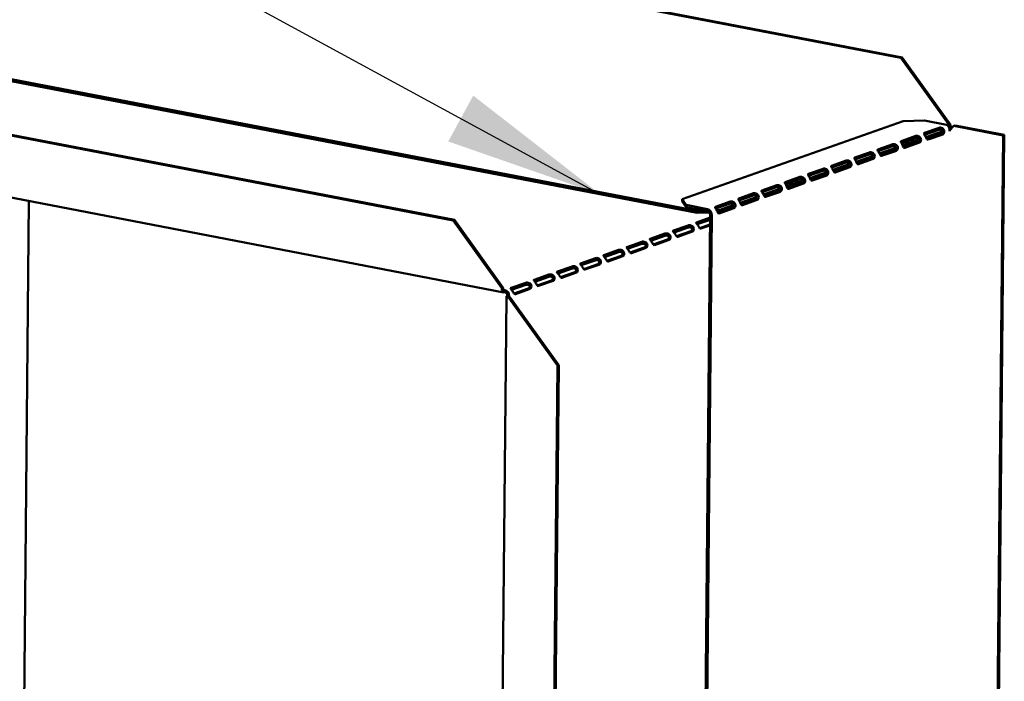
# Model space of a CAD drawing. Units: millimetres. Extents: x 65 to 5851, y 100 to 4100.
# Drawn here: x 4502 to 4812, y 2754 to 2962 of the extents above; entities that cross this region are included whole.
import ezdxf

# ---------------------------------------------------------------- set-up
doc = ezdxf.new("R2010")
doc.units = ezdxf.units.MM
doc.header["$LTSCALE"] = 20
doc.layers.add('Symbol (ISO)', color=7, linetype='Continuous', lineweight=25)
doc.layers.add('Visible (ISO)', color=7, linetype='Continuous', lineweight=50)
doc.styles.add('Note Text (ISO)', font='tahoma.ttf')
doc.dimstyles.new('Default - Method 1b (ISO)$7', dxfattribs={"dimscale": 20, "dimtxt": 2.5, "dimasz": 2.5, "dimexe": 3.175, "dimexo": 0, "dimgap": 0.762, "dimtad": 1, "dimtoh": 1, "dimrnd": 1e-08, "dimtxsty": 'Note Text (ISO)', "dimcen": 0.09, "dimdle": 10, "dimclrd": 256, "dimclre": 256, "dimclrt": 256, "dimazin": 2, "dimtfac": 1.4, "dimtmove": 0, "dimatfit": 3, "dimfxl": 1, "dimtolj": 1, "dimlwd": -1, "dimlwe": -1, "dimarcsym": 0})

msp = doc.modelspace()

# ---------------------------------------------------------------- linework, layer by layer
at = {"layer": 'Visible (ISO)'}
for p, q in [((4779.33, 2949.95), (4522.32, 2999.33)), ((4779.73, 2950.09), (4522.72, 2999.47)), ((4715.2, 2901.13), (4431.3, 2955.67)), ((4715.2, 2901.8), (4431.31, 2956.35)), ((4779.73, 2950.09), (4779.33, 2949.95)), ((4779.33, 2949.95), (4794.63, 2928.62)), ((4795.04, 2928.76), (4779.73, 2950.09)), ((4458.33, 2933.38), (4638.41, 2898.78)), ((4458.74, 2933.52), (4638.82, 2898.92)), ((4710.53, 2905.44), (4780.09, 2930.03)), ((4780.09, 2930.03), (4786.78, 2930.26)), ((4786.78, 2930.26), (4793.71, 2928.93)), ((4786.74, 2926.32), (4791.38, 2927.96)), ((4791.28, 2927.31), (4786.8, 2925.73)), ((4792.53, 2926.91), (4787.19, 2925.02)), ((4792.53, 2926.32), (4792.33, 2926.36)), ((4792.9, 2926.25), (4792.53, 2926.32)), ((4794.63, 2928.62), (4795.04, 2928.76)), ((4796.02, 2928.55), (4796.43, 2928.69)), ((4796.02, 2928.55), (4811.5, 2925.57)), ((4811.91, 2925.71), (4796.43, 2928.69)), ((4779.44, 2923.74), (4784.07, 2925.38)), ((4783.98, 2924.73), (4779.5, 2923.15)), ((4785.23, 2924.33), (4779.88, 2922.44)), ((4780.15, 2921.86), (4784.82, 2923.51)), ((4780.17, 2921.83), (4784.65, 2923.41)), ((4785.22, 2923.3), (4780.58, 2921.66)), ((4785.23, 2923.74), (4785.03, 2923.78)), ((4785.6, 2923.67), (4785.23, 2923.74)), ((4787.45, 2924.44), (4792.12, 2926.09)), ((4787.47, 2924.41), (4791.95, 2925.99)), ((4792.52, 2925.88), (4787.89, 2924.24)), ((4811.5, 2925.57), (4808.34, 2590.98)), ((4811.91, 2925.71), (4808.74, 2591.12)), ((4811.5, 2925.57), (4811.91, 2925.71)), ((4764.83, 2918.58), (4769.47, 2920.22)), ((4772.13, 2921.16), (4776.77, 2922.8)), ((4776.67, 2922.15), (4772.2, 2920.57)), ((4777.92, 2921.75), (4772.58, 2919.86)), ((4772.85, 2919.28), (4777.52, 2920.93)), ((4772.87, 2919.25), (4777.35, 2920.83)), ((4777.92, 2920.72), (4773.28, 2919.08)), ((4777.93, 2921.16), (4777.73, 2921.2)), ((4778.3, 2921.09), (4777.93, 2921.16)), ((4757.53, 2916), (4762.16, 2917.64)), ((4762.07, 2916.99), (4757.59, 2915.41)), ((4769.37, 2919.57), (4764.89, 2917.99)), ((4770.62, 2919.17), (4765.28, 2917.28)), ((4765.55, 2916.7), (4770.21, 2918.35)), ((4765.56, 2916.66), (4770.04, 2918.25)), ((4770.61, 2918.14), (4765.98, 2916.5)), ((4770.62, 2918.58), (4770.43, 2918.62)), ((4771, 2918.51), (4770.62, 2918.58)), ((4654.39, 2876.13), (4443.34, 2916.67)), ((4750.23, 2913.42), (4754.86, 2915.06)), ((4754.76, 2914.41), (4750.29, 2912.82)), ((4756.01, 2914.01), (4750.67, 2912.12)), ((4763.32, 2916.59), (4757.97, 2914.7)), ((4758.24, 2914.12), (4762.91, 2915.77)), ((4758.26, 2914.08), (4762.74, 2915.67)), ((4763.31, 2915.56), (4758.67, 2913.92)), ((4763.32, 2916), (4763.12, 2916.04)), ((4763.69, 2915.93), (4763.32, 2916)), ((4742.92, 2910.84), (4747.56, 2912.47)), ((4747.46, 2911.82), (4742.99, 2910.24)), ((4748.71, 2911.42), (4743.37, 2909.54)), ((4748.72, 2910.84), (4748.52, 2910.87)), ((4749.09, 2910.76), (4748.72, 2910.84)), ((4750.94, 2911.54), (4755.61, 2913.19)), ((4750.96, 2911.5), (4755.44, 2913.08)), ((4756.01, 2912.97), (4751.37, 2911.34)), ((4756.02, 2913.42), (4755.82, 2913.45)), ((4756.39, 2913.35), (4756.02, 2913.42)), ((4735.62, 2908.25), (4740.26, 2909.89)), ((4740.16, 2909.24), (4735.68, 2907.66)), ((4741.41, 2908.84), (4736.07, 2906.95)), ((4736.33, 2906.37), (4741, 2908.02)), ((4736.35, 2906.34), (4740.83, 2907.92)), ((4741.4, 2907.81), (4736.77, 2906.17)), ((4741.41, 2908.25), (4741.21, 2908.29)), ((4741.78, 2908.18), (4741.41, 2908.25)), ((4743.64, 2908.96), (4748.31, 2910.61)), ((4743.66, 2908.92), (4748.14, 2910.5)), ((4748.71, 2910.39), (4744.07, 2908.75)), ((4502.24, 2630.2), (4504.83, 2904.86)), ((4711.71, 2903.64), (4710.53, 2905.44)), ((4710.53, 2905.44), (4710.53, 2904.77)), ((4710.53, 2904.77), (4711.7, 2902.96)), ((4721.01, 2903.09), (4725.65, 2904.73)), ((4728.32, 2905.67), (4732.95, 2907.31)), ((4732.86, 2906.66), (4728.38, 2905.08)), ((4734.11, 2906.26), (4728.76, 2904.37)), ((4729.03, 2903.79), (4733.7, 2905.44)), ((4729.05, 2903.76), (4733.53, 2905.34)), ((4734.1, 2905.23), (4729.46, 2903.59)), ((4734.11, 2905.67), (4733.91, 2905.71)), ((4734.48, 2905.6), (4734.11, 2905.67)), ((4711.7, 2902.96), (4711.71, 2903.64)), ((4718.47, 2901.66), (4711.7, 2902.96)), ((4718.47, 2902.34), (4711.71, 2903.64)), ((4717.34, 2901.88), (4715.2, 2901.8)), ((4715.2, 2901.8), (4715.2, 2901.13)), ((4725.55, 2904.08), (4721.08, 2902.5)), ((4722.18, 2902.04), (4721.35, 2902.02)), ((4721.75, 2901.18), (4726.23, 2902.76)), ((4726.8, 2902.65), (4722.16, 2901.01)), ((4722.17, 2901.37), (4726.4, 2902.86)), ((4722.17, 2901.37), (4722.18, 2902.04)), ((4726.8, 2903.68), (4722.18, 2902.04)), ((4726.81, 2903.09), (4726.61, 2903.13)), ((4727.18, 2903.02), (4726.81, 2903.09)), ((4638.82, 2898.92), (4638.41, 2898.78)), ((4638.41, 2898.78), (4653.72, 2877.45)), ((4654.13, 2877.59), (4638.82, 2898.92)), ((4719.27, 2899.65), (4715.03, 2898.16)), ((4715.2, 2901.13), (4719.05, 2901.26)), ((4715.23, 2897.55), (4719.26, 2898.98)), ((4715.95, 2549.23), (4719.27, 2900.54)), ((4716.52, 2549.12), (4719.84, 2900.43)), ((4721.66, 2901.35), (4722.17, 2901.37)), ((4712.37, 2897.21), (4707.73, 2895.58)), ((4707.93, 2894.97), (4712.36, 2896.54)), ((4708.71, 2893.8), (4713.17, 2895.37)), ((4713.54, 2895.44), (4713.34, 2895.48)), ((4713.91, 2895.37), (4713.54, 2895.44)), ((4716.01, 2896.38), (4719.25, 2897.52)), ((4719.24, 2897.21), (4716.4, 2896.2)), ((4705.06, 2894.63), (4700.43, 2892.99)), ((4700.62, 2892.39), (4705.06, 2893.96)), ((4701.4, 2891.21), (4705.86, 2892.79)), ((4706.43, 2892.68), (4701.8, 2891.04)), ((4706.23, 2892.86), (4706.03, 2892.89)), ((4706.6, 2892.78), (4706.23, 2892.86)), ((4713.74, 2895.26), (4709.1, 2893.62)), ((4690.46, 2889.47), (4685.82, 2887.83)), ((4697.76, 2892.05), (4693.12, 2890.41)), ((4693.32, 2889.81), (4697.75, 2891.38)), ((4694.1, 2888.63), (4698.56, 2890.21)), ((4699.13, 2890.1), (4694.49, 2888.46)), ((4698.93, 2890.27), (4698.73, 2890.31)), ((4699.3, 2890.2), (4698.93, 2890.27)), ((4683.16, 2886.89), (4678.52, 2885.25)), ((4678.71, 2884.64), (4683.15, 2886.21)), ((4686.02, 2887.23), (4690.45, 2888.79)), ((4686.8, 2886.05), (4691.26, 2887.63)), ((4691.83, 2887.52), (4687.19, 2885.88)), ((4691.63, 2887.69), (4691.43, 2887.73)), ((4692, 2887.62), (4691.63, 2887.69)), ((4675.85, 2884.31), (4671.22, 2882.67)), ((4671.41, 2882.06), (4675.85, 2883.63)), ((4679.5, 2883.47), (4683.95, 2885.05)), ((4684.52, 2884.94), (4679.89, 2883.3)), ((4684.33, 2885.11), (4684.13, 2885.15)), ((4684.7, 2885.04), (4684.33, 2885.11)), ((4668.55, 2881.73), (4663.91, 2880.09)), ((4664.11, 2879.48), (4668.54, 2881.05)), ((4664.89, 2878.31), (4669.35, 2879.88)), ((4669.92, 2879.77), (4665.28, 2878.14)), ((4669.72, 2879.95), (4669.52, 2879.99)), ((4670.09, 2879.88), (4669.72, 2879.95)), ((4672.19, 2880.89), (4676.65, 2882.47)), ((4677.22, 2882.36), (4672.59, 2880.72)), ((4677.02, 2882.53), (4676.82, 2882.57)), ((4677.39, 2882.46), (4677.02, 2882.53)), ((4653.72, 2877.45), (4654.13, 2877.59)), ((4654.7, 2876.83), (4654.69, 2876.15)), ((4661.25, 2879.14), (4656.61, 2877.51)), ((4656.81, 2876.9), (4661.24, 2878.47)), ((4657.59, 2875.73), (4662.05, 2877.3)), ((4662.62, 2877.19), (4657.98, 2875.55)), ((4662.42, 2877.37), (4662.22, 2877.41)), ((4662.79, 2877.3), (4662.42, 2877.37)), ((4651.9, 2527.4), (4655.18, 2874.78)), ((4655.5, 2875.03), (4656.07, 2874.92)), ((4656.3, 2874.56), (4655.9, 2874.42)), ((4655.9, 2874.42), (4671.21, 2853.08)), ((4671.61, 2853.23), (4656.3, 2874.56)), ((4668.09, 2523.56), (4671.21, 2853.08)), ((4668.49, 2523.7), (4671.61, 2853.23)), ((4671.21, 2853.08), (4671.61, 2853.23))]:
    msp.add_line(p, q, dxfattribs=at)
for centre, major_axis, ratio, start_param, end_param in [((4791.96, 2926.96), (-0.189, -0.982), 0.55812, 0.315763, 1.029927), ((4794.05, 2928.41), (-0.189, -0.982), 0.55812, 1.254978, 1.88656), ((4794.05, 2928.41), (0.32, 1.67), 0.55812, 4.40899, 5.028152), ((4784.66, 2924.38), (-0.189, -0.982), 0.55812, 0.315763, 1.029927), ((4785.23, 2924.27), (-0.189, -0.982), 0.55812, 0.315763, 1.029927), ((4787.89, 2925.21), (-0.189, -0.982), 0.55812, 5.884785, 6.598949), ((4792.53, 2926.85), (-0.189, -0.982), 0.55812, 0.315763, 1.029927), ((4777.36, 2921.79), (-0.189, -0.982), 0.55812, 0.315763, 1.029927), ((4777.93, 2921.69), (-0.189, -0.982), 0.55812, 0.315763, 1.029927), ((4780.59, 2922.63), (-0.189, -0.982), 0.55812, 5.884785, 6.598949), ((4770.05, 2919.21), (-0.189, -0.982), 0.55812, 0.315763, 1.029927), ((4770.62, 2919.1), (-0.189, -0.982), 0.55812, 0.315763, 1.029927), ((4773.29, 2920.05), (-0.189, -0.982), 0.55812, 5.884785, 6.598949), ((4758.68, 2914.88), (-0.189, -0.982), 0.55812, 5.884785, 6.598949), ((4762.75, 2916.63), (-0.189, -0.982), 0.55812, 0.315763, 1.029927), ((4763.32, 2916.52), (-0.189, -0.982), 0.55812, 0.315763, 1.029927), ((4765.99, 2917.46), (-0.189, -0.982), 0.55812, 5.884785, 6.598949), ((4748.14, 2911.47), (-0.189, -0.982), 0.55812, 0.315763, 1.029927), ((4751.38, 2912.3), (-0.189, -0.982), 0.55812, 5.884785, 6.598949), ((4755.45, 2914.05), (-0.189, -0.982), 0.55812, 0.315763, 1.029927), ((4756.02, 2913.94), (-0.189, -0.982), 0.55812, 0.315763, 1.029927), ((4740.84, 2908.89), (-0.189, -0.982), 0.55812, 0.315763, 1.029927), ((4741.41, 2908.78), (-0.189, -0.982), 0.55812, 0.315763, 1.029927), ((4744.08, 2909.72), (-0.189, -0.982), 0.55812, 5.884785, 6.598949), ((4748.71, 2911.36), (-0.189, -0.982), 0.55812, 0.315763, 1.029927), ((4733.54, 2906.31), (-0.189, -0.982), 0.55812, 0.315763, 1.029927), ((4734.11, 2906.2), (-0.189, -0.982), 0.55812, 0.315763, 1.029927), ((4736.78, 2907.14), (-0.189, -0.982), 0.55812, 5.884785, 6.598949), ((4718.46, 2900.69), (-0.57, 1.6), 0.788737, 4.279861, 5.850657), ((4718.46, 2900.69), (-0.333, 0.943), 0.788737, 4.279861, 5.850657), ((4726.24, 2903.73), (-0.189, -0.982), 0.55812, 0.315763, 1.029927), ((4726.81, 2903.62), (-0.189, -0.982), 0.55812, 0.315763, 1.029927), ((4729.47, 2904.56), (-0.189, -0.982), 0.55812, 5.884785, 6.598949), ((4722.17, 2901.98), (-0.189, -0.982), 0.55812, 5.884785, 6.598949), ((4713.17, 2896.34), (-0.189, -0.982), 0.55812, 0.315763, 0.61473), ((4713.75, 2896.23), (-0.189, -0.982), 0.55812, 0.315763, 0.61473), ((4716.41, 2897.17), (-0.189, -0.982), 0.55812, 0.016797, 0.315763), ((4705.87, 2893.76), (-0.189, -0.982), 0.55812, 0.315763, 0.61473), ((4706.44, 2893.65), (-0.189, -0.982), 0.55812, 0.315763, 0.61473), ((4709.11, 2894.59), (-0.189, -0.982), 0.55812, 0.016797, 0.315763), ((4698.57, 2891.18), (-0.189, -0.982), 0.55812, 0.315763, 0.61473), ((4699.14, 2891.07), (-0.189, -0.982), 0.55812, 0.315763, 0.61473), ((4701.81, 2892.01), (-0.189, -0.982), 0.55812, 0.016797, 0.315763), ((4691.27, 2888.59), (-0.189, -0.982), 0.55812, 0.315763, 0.61473), ((4691.84, 2888.48), (-0.189, -0.982), 0.55812, 0.315763, 0.61473), ((4694.5, 2889.43), (-0.189, -0.982), 0.55812, 0.016797, 0.315763), ((4679.9, 2884.26), (-0.189, -0.982), 0.55812, 0.016797, 0.315763), ((4683.96, 2886.01), (-0.189, -0.982), 0.55812, 0.315763, 0.61473), ((4684.53, 2885.9), (-0.189, -0.982), 0.55812, 0.315763, 0.61473), ((4687.2, 2886.85), (-0.189, -0.982), 0.55812, 0.016797, 0.315763), ((4669.36, 2880.85), (-0.189, -0.982), 0.55812, 0.315763, 0.61473), ((4669.93, 2880.74), (-0.189, -0.982), 0.55812, 0.315763, 0.61473), ((4672.59, 2881.68), (-0.189, -0.982), 0.55812, 0.016797, 0.315763), ((4676.66, 2883.43), (-0.189, -0.982), 0.55812, 0.315763, 0.61473), ((4677.23, 2883.32), (-0.189, -0.982), 0.55812, 0.315763, 0.61473), ((4654.71, 2877.8), (-0.32, -1.67), 0.55812, 5.028152, 6.598949), ((4654.71, 2877.8), (-0.189, -0.982), 0.55812, 5.028152, 6.598949), ((4654.68, 2875.19), (0.57, -1.6), 0.788737, 1.138268, 2.709064), ((4662.06, 2878.27), (-0.189, -0.982), 0.55812, 0.315763, 0.61473), ((4662.63, 2878.16), (-0.189, -0.982), 0.55812, 0.315763, 0.61473), ((4665.29, 2879.1), (-0.189, -0.982), 0.55812, 0.016797, 0.315763), ((4654.68, 2875.19), (-0.333, 0.943), 0.788737, 4.279861, 5.850657), ((4656.88, 2874.76), (-1.7, 0.02), 0.257675, 5.667368, 7.238165), ((4656.88, 2874.76), (-1, 0.009), 0.257675, 5.667368, 7.238165), ((4657.99, 2876.52), (-0.189, -0.982), 0.55812, 0.016797, 0.315763)]:
    msp.add_ellipse(centre, major_axis=major_axis, ratio=ratio, start_param=start_param, end_param=end_param, dxfattribs=at)
for points, knots in [([(4787.51, 2924.34), (4787.37, 2924.57), (4787.21, 2924.99), (4787.01, 2925.36), (4786.8, 2925.76), (4786.58, 2926.04), (4786.6, 2926.18), (4786.6, 2926.25), (4786.65, 2926.29), (4786.74, 2926.32)], [-2.427429, -2.427429, -2.427429, -2.427429, -1.482554, -1.482554, -1.482554, -0.463137, -0.463137, -0.463137, 0, 0, 0, 0]), ([(4792.42, 2926.94), (4792.4, 2927.01), (4792.35, 2927.09), (4792.3, 2927.15), (4792.06, 2927.39), (4791.63, 2927.41), (4791.36, 2927.34), (4791.33, 2927.33), (4791.3, 2927.32), (4791.28, 2927.31)], [1.466848, 1.466848, 1.466848, 1.466848, 1.780082, 1.780082, 1.780082, 3.016926, 3.016926, 3.016926, 3.141593, 3.141593, 3.141593, 3.141593]), ([(4791.38, 2927.96), (4791.59, 2928.04), (4792.05, 2928.04), (4792.44, 2927.78), (4792.76, 2927.57), (4792.99, 2927.16), (4793, 2926.77), (4793.01, 2926.58), (4792.97, 2926.4), (4792.9, 2926.25)], [-3.141593, -3.141593, -3.141593, -3.141593, -2.052384, -2.052384, -2.052384, -1.151259, -1.151259, -1.151259, -0.714163, -0.714163, -0.714163, -0.714163]), ([(4794.37, 2928.33), (4794.5, 2928.1), (4794.59, 2927.83), (4794.63, 2927.54), (4794.66, 2927.31), (4794.65, 2927.08), (4794.61, 2926.86)], [-0.5702658, -0.5702658, -0.5702658, -0.5702658, -0.2469362, -0.2469362, -0.2469362, 0, 0, 0, 0]), ([(4794.61, 2926.86), (4794.88, 2927.42), (4795.41, 2927.92), (4795.83, 2928.35), (4795.9, 2928.41), (4795.96, 2928.48), (4796.02, 2928.55)], [0, 0, 0, 0, 0.859892, 0.859892, 0.859892, 1, 1, 1, 1]), ([(4780.21, 2921.76), (4780.07, 2921.99), (4779.91, 2922.41), (4779.71, 2922.78), (4779.5, 2923.18), (4779.28, 2923.46), (4779.29, 2923.6), (4779.3, 2923.67), (4779.35, 2923.71), (4779.44, 2923.74)], [-2.427429, -2.427429, -2.427429, -2.427429, -1.482554, -1.482554, -1.482554, -0.463137, -0.463137, -0.463137, 0, 0, 0, 0]), ([(4785.12, 2924.35), (4785.09, 2924.43), (4785.05, 2924.5), (4784.99, 2924.57), (4784.76, 2924.81), (4784.32, 2924.83), (4784.05, 2924.75), (4784.03, 2924.75), (4784, 2924.74), (4783.98, 2924.73)], [1.466848, 1.466848, 1.466848, 1.466848, 1.780082, 1.780082, 1.780082, 3.016926, 3.016926, 3.016926, 3.141593, 3.141593, 3.141593, 3.141593]), ([(4784.07, 2925.38), (4784.28, 2925.46), (4784.74, 2925.46), (4785.14, 2925.2), (4785.46, 2924.98), (4785.69, 2924.58), (4785.7, 2924.19), (4785.71, 2924), (4785.67, 2923.82), (4785.6, 2923.67)], [-3.141593, -3.141593, -3.141593, -3.141593, -2.052384, -2.052384, -2.052384, -1.151259, -1.151259, -1.151259, -0.714163, -0.714163, -0.714163, -0.714163]), ([(4769.47, 2920.22), (4769.68, 2920.29), (4770.14, 2920.3), (4770.53, 2920.04), (4770.85, 2919.82), (4771.09, 2919.41), (4771.1, 2919.02), (4771.1, 2918.84), (4771.06, 2918.66), (4771, 2918.51)], [-3.141593, -3.141593, -3.141593, -3.141593, -2.052384, -2.052384, -2.052384, -1.151259, -1.151259, -1.151259, -0.714163, -0.714163, -0.714163, -0.714163]), ([(4772.9, 2919.18), (4772.77, 2919.41), (4772.61, 2919.83), (4772.41, 2920.2), (4772.19, 2920.6), (4771.98, 2920.88), (4771.99, 2921.02), (4772, 2921.08), (4772.04, 2921.13), (4772.13, 2921.16)], [-2.427429, -2.427429, -2.427429, -2.427429, -1.482554, -1.482554, -1.482554, -0.463137, -0.463137, -0.463137, 0, 0, 0, 0]), ([(4777.81, 2921.77), (4777.79, 2921.85), (4777.75, 2921.92), (4777.69, 2921.98), (4777.46, 2922.23), (4777.02, 2922.24), (4776.75, 2922.17), (4776.72, 2922.17), (4776.7, 2922.16), (4776.67, 2922.15)], [1.466848, 1.466848, 1.466848, 1.466848, 1.780082, 1.780082, 1.780082, 3.016926, 3.016926, 3.016926, 3.141593, 3.141593, 3.141593, 3.141593]), ([(4776.77, 2922.8), (4776.98, 2922.87), (4777.44, 2922.88), (4777.83, 2922.62), (4778.16, 2922.4), (4778.39, 2922), (4778.4, 2921.61), (4778.4, 2921.42), (4778.36, 2921.24), (4778.3, 2921.09)], [-3.141593, -3.141593, -3.141593, -3.141593, -2.052384, -2.052384, -2.052384, -1.151259, -1.151259, -1.151259, -0.714163, -0.714163, -0.714163, -0.714163]), ([(4763.21, 2916.61), (4763.18, 2916.69), (4763.14, 2916.76), (4763.08, 2916.82), (4762.85, 2917.06), (4762.41, 2917.08), (4762.14, 2917.01), (4762.12, 2917), (4762.09, 2917), (4762.07, 2916.99)], [1.466848, 1.466848, 1.466848, 1.466848, 1.780082, 1.780082, 1.780082, 3.016926, 3.016926, 3.016926, 3.141593, 3.141593, 3.141593, 3.141593]), ([(4762.16, 2917.64), (4762.38, 2917.71), (4762.84, 2917.71), (4763.23, 2917.45), (4763.55, 2917.24), (4763.78, 2916.83), (4763.79, 2916.44), (4763.8, 2916.25), (4763.76, 2916.07), (4763.69, 2915.93)], [-3.141593, -3.141593, -3.141593, -3.141593, -2.052384, -2.052384, -2.052384, -1.151259, -1.151259, -1.151259, -0.714163, -0.714163, -0.714163, -0.714163]), ([(4765.6, 2916.6), (4765.46, 2916.82), (4765.31, 2917.25), (4765.11, 2917.62), (4764.89, 2918.02), (4764.67, 2918.3), (4764.69, 2918.44), (4764.69, 2918.5), (4764.74, 2918.55), (4764.83, 2918.58)], [-2.427429, -2.427429, -2.427429, -2.427429, -1.482554, -1.482554, -1.482554, -0.463137, -0.463137, -0.463137, 0, 0, 0, 0]), ([(4770.51, 2919.19), (4770.49, 2919.27), (4770.45, 2919.34), (4770.39, 2919.4), (4770.16, 2919.65), (4769.72, 2919.66), (4769.45, 2919.59), (4769.42, 2919.58), (4769.39, 2919.58), (4769.37, 2919.57)], [1.466848, 1.466848, 1.466848, 1.466848, 1.780082, 1.780082, 1.780082, 3.016926, 3.016926, 3.016926, 3.141593, 3.141593, 3.141593, 3.141593]), ([(4755.91, 2914.03), (4755.88, 2914.11), (4755.84, 2914.18), (4755.78, 2914.24), (4755.55, 2914.48), (4755.11, 2914.5), (4754.84, 2914.43), (4754.81, 2914.42), (4754.79, 2914.41), (4754.76, 2914.41)], [1.466848, 1.466848, 1.466848, 1.466848, 1.780082, 1.780082, 1.780082, 3.016926, 3.016926, 3.016926, 3.141593, 3.141593, 3.141593, 3.141593]), ([(4754.86, 2915.06), (4755.07, 2915.13), (4755.53, 2915.13), (4755.92, 2914.87), (4756.25, 2914.66), (4756.48, 2914.25), (4756.49, 2913.86), (4756.5, 2913.67), (4756.46, 2913.49), (4756.39, 2913.35)], [-3.141593, -3.141593, -3.141593, -3.141593, -2.052384, -2.052384, -2.052384, -1.151259, -1.151259, -1.151259, -0.714163, -0.714163, -0.714163, -0.714163]), ([(4758.3, 2914.02), (4758.16, 2914.24), (4758, 2914.67), (4757.8, 2915.04), (4757.59, 2915.44), (4757.37, 2915.71), (4757.38, 2915.86), (4757.39, 2915.92), (4757.44, 2915.97), (4757.53, 2916)], [-2.427429, -2.427429, -2.427429, -2.427429, -1.482554, -1.482554, -1.482554, -0.463137, -0.463137, -0.463137, 0, 0, 0, 0]), ([(4743.69, 2908.86), (4743.56, 2909.08), (4743.4, 2909.51), (4743.2, 2909.88), (4742.98, 2910.27), (4742.77, 2910.55), (4742.78, 2910.69), (4742.78, 2910.76), (4742.83, 2910.8), (4742.92, 2910.84)], [-2.427429, -2.427429, -2.427429, -2.427429, -1.482554, -1.482554, -1.482554, -0.463137, -0.463137, -0.463137, 0, 0, 0, 0]), ([(4748.6, 2911.45), (4748.58, 2911.53), (4748.54, 2911.6), (4748.48, 2911.66), (4748.25, 2911.9), (4747.81, 2911.92), (4747.54, 2911.85), (4747.51, 2911.84), (4747.49, 2911.83), (4747.46, 2911.82)], [1.466848, 1.466848, 1.466848, 1.466848, 1.780082, 1.780082, 1.780082, 3.016926, 3.016926, 3.016926, 3.141593, 3.141593, 3.141593, 3.141593]), ([(4747.56, 2912.47), (4747.77, 2912.55), (4748.23, 2912.55), (4748.62, 2912.29), (4748.95, 2912.08), (4749.18, 2911.67), (4749.19, 2911.28), (4749.19, 2911.09), (4749.15, 2910.91), (4749.09, 2910.76)], [-3.141593, -3.141593, -3.141593, -3.141593, -2.052384, -2.052384, -2.052384, -1.151259, -1.151259, -1.151259, -0.714163, -0.714163, -0.714163, -0.714163]), ([(4750.99, 2911.44), (4750.86, 2911.66), (4750.7, 2912.09), (4750.5, 2912.46), (4750.28, 2912.86), (4750.07, 2913.13), (4750.08, 2913.28), (4750.09, 2913.34), (4750.14, 2913.39), (4750.23, 2913.42)], [-2.427429, -2.427429, -2.427429, -2.427429, -1.482554, -1.482554, -1.482554, -0.463137, -0.463137, -0.463137, 0, 0, 0, 0]), ([(4736.39, 2906.28), (4736.25, 2906.5), (4736.09, 2906.92), (4735.89, 2907.29), (4735.68, 2907.69), (4735.46, 2907.97), (4735.48, 2908.11), (4735.48, 2908.18), (4735.53, 2908.22), (4735.62, 2908.25)], [-2.427429, -2.427429, -2.427429, -2.427429, -1.482554, -1.482554, -1.482554, -0.463137, -0.463137, -0.463137, 0, 0, 0, 0]), ([(4741.3, 2908.87), (4741.28, 2908.94), (4741.23, 2909.02), (4741.18, 2909.08), (4740.94, 2909.32), (4740.51, 2909.34), (4740.24, 2909.27), (4740.21, 2909.26), (4740.18, 2909.25), (4740.16, 2909.24)], [1.466848, 1.466848, 1.466848, 1.466848, 1.780082, 1.780082, 1.780082, 3.016926, 3.016926, 3.016926, 3.141593, 3.141593, 3.141593, 3.141593]), ([(4740.26, 2909.89), (4740.47, 2909.97), (4740.93, 2909.97), (4741.32, 2909.71), (4741.64, 2909.5), (4741.87, 2909.09), (4741.88, 2908.7), (4741.89, 2908.51), (4741.85, 2908.33), (4741.78, 2908.18)], [-3.141593, -3.141593, -3.141593, -3.141593, -2.052384, -2.052384, -2.052384, -1.151259, -1.151259, -1.151259, -0.714163, -0.714163, -0.714163, -0.714163]), ([(4725.65, 2904.73), (4725.86, 2904.8), (4726.32, 2904.81), (4726.71, 2904.55), (4727.04, 2904.33), (4727.27, 2903.93), (4727.28, 2903.54), (4727.28, 2903.35), (4727.24, 2903.17), (4727.18, 2903.02)], [-3.141593, -3.141593, -3.141593, -3.141593, -2.052384, -2.052384, -2.052384, -1.151259, -1.151259, -1.151259, -0.714163, -0.714163, -0.714163, -0.714163]), ([(4729.09, 2903.69), (4728.95, 2903.92), (4728.79, 2904.34), (4728.59, 2904.71), (4728.38, 2905.11), (4728.16, 2905.39), (4728.17, 2905.53), (4728.18, 2905.6), (4728.23, 2905.64), (4728.32, 2905.67)], [-2.427429, -2.427429, -2.427429, -2.427429, -1.482554, -1.482554, -1.482554, -0.463137, -0.463137, -0.463137, 0, 0, 0, 0]), ([(4734, 2906.28), (4733.97, 2906.36), (4733.93, 2906.44), (4733.87, 2906.5), (4733.64, 2906.74), (4733.2, 2906.76), (4732.93, 2906.69), (4732.91, 2906.68), (4732.88, 2906.67), (4732.86, 2906.66)], [1.466848, 1.466848, 1.466848, 1.466848, 1.780082, 1.780082, 1.780082, 3.016926, 3.016926, 3.016926, 3.141593, 3.141593, 3.141593, 3.141593]), ([(4732.95, 2907.31), (4733.16, 2907.39), (4733.62, 2907.39), (4734.02, 2907.13), (4734.34, 2906.91), (4734.57, 2906.51), (4734.58, 2906.12), (4734.59, 2905.93), (4734.55, 2905.75), (4734.48, 2905.6)], [-3.141593, -3.141593, -3.141593, -3.141593, -2.052384, -2.052384, -2.052384, -1.151259, -1.151259, -1.151259, -0.714163, -0.714163, -0.714163, -0.714163]), ([(4721.78, 2901.11), (4721.65, 2901.34), (4721.49, 2901.76), (4721.29, 2902.13), (4721.07, 2902.53), (4720.86, 2902.81), (4720.87, 2902.95), (4720.88, 2903.01), (4720.92, 2903.06), (4721.01, 2903.09)], [-2.427429, -2.427429, -2.427429, -2.427429, -1.482554, -1.482554, -1.482554, -0.463137, -0.463137, -0.463137, 0, 0, 0, 0]), ([(4726.69, 2903.7), (4726.67, 2903.78), (4726.63, 2903.85), (4726.57, 2903.92), (4726.34, 2904.16), (4725.9, 2904.17), (4725.63, 2904.1), (4725.6, 2904.1), (4725.58, 2904.09), (4725.55, 2904.08)], [1.466848, 1.466848, 1.466848, 1.466848, 1.780082, 1.780082, 1.780082, 3.016926, 3.016926, 3.016926, 3.141593, 3.141593, 3.141593, 3.141593]), ([(4708.93, 2893.61), (4708.74, 2893.67), (4708.57, 2894.01), (4708.32, 2894.4), (4708.1, 2894.76), (4707.82, 2895.1), (4707.68, 2895.28), (4707.55, 2895.44), (4707.56, 2895.52), (4707.73, 2895.58)], [0.298966, 0.298966, 0.298966, 0.298966, 1.326325, 1.326325, 1.326325, 2.270752, 2.270752, 2.270752, 3.141593, 3.141593, 3.141593, 3.141593]), ([(4713.34, 2895.48), (4713.55, 2895.64), (4713.7, 2895.98), (4713.57, 2896.25), (4713.45, 2896.52), (4713.09, 2896.64), (4712.78, 2896.62), (4712.62, 2896.61), (4712.47, 2896.58), (4712.36, 2896.54)], [-2.842626, -2.842626, -2.842626, -2.842626, -1.690499, -1.690499, -1.690499, -0.574694, -0.574694, -0.574694, 0, 0, 0, 0]), ([(4712.37, 2897.21), (4712.58, 2897.29), (4713.05, 2897.34), (4713.48, 2897.12), (4713.83, 2896.95), (4714.1, 2896.56), (4714.15, 2896.18), (4714.18, 2895.83), (4714.06, 2895.53), (4713.91, 2895.37)], [0, 0, 0, 0, 1.106169, 1.106169, 1.106169, 2.023108, 2.023108, 2.023108, 2.842626, 2.842626, 2.842626, 2.842626]), ([(4716.23, 2896.19), (4716.04, 2896.25), (4715.87, 2896.59), (4715.63, 2896.98), (4715.4, 2897.34), (4715.12, 2897.68), (4714.98, 2897.86), (4714.85, 2898.02), (4714.86, 2898.1), (4715.03, 2898.16)], [0.298966, 0.298966, 0.298966, 0.298966, 1.326325, 1.326325, 1.326325, 2.270752, 2.270752, 2.270752, 3.141593, 3.141593, 3.141593, 3.141593]), ([(4697.76, 2892.05), (4697.97, 2892.13), (4698.45, 2892.18), (4698.87, 2891.96), (4699.22, 2891.78), (4699.5, 2891.4), (4699.54, 2891.01), (4699.58, 2890.67), (4699.45, 2890.36), (4699.3, 2890.2)], [0, 0, 0, 0, 1.106169, 1.106169, 1.106169, 2.023108, 2.023108, 2.023108, 2.842626, 2.842626, 2.842626, 2.842626]), ([(4701.63, 2891.02), (4701.44, 2891.09), (4701.27, 2891.43), (4701.02, 2891.82), (4700.8, 2892.18), (4700.51, 2892.51), (4700.37, 2892.7), (4700.25, 2892.86), (4700.26, 2892.93), (4700.43, 2892.99)], [0.298966, 0.298966, 0.298966, 0.298966, 1.326325, 1.326325, 1.326325, 2.270752, 2.270752, 2.270752, 3.141593, 3.141593, 3.141593, 3.141593]), ([(4705.06, 2894.63), (4705.28, 2894.71), (4705.75, 2894.76), (4706.17, 2894.54), (4706.53, 2894.36), (4706.8, 2893.98), (4706.84, 2893.6), (4706.88, 2893.25), (4706.76, 2892.94), (4706.6, 2892.78)], [0, 0, 0, 0, 1.106169, 1.106169, 1.106169, 2.023108, 2.023108, 2.023108, 2.842626, 2.842626, 2.842626, 2.842626]), ([(4706.03, 2892.89), (4706.25, 2893.06), (4706.39, 2893.4), (4706.27, 2893.67), (4706.14, 2893.93), (4705.79, 2894.06), (4705.48, 2894.04), (4705.32, 2894.03), (4705.17, 2894), (4705.06, 2893.96)], [-2.842626, -2.842626, -2.842626, -2.842626, -1.690499, -1.690499, -1.690499, -0.574694, -0.574694, -0.574694, 0, 0, 0, 0]), ([(4690.46, 2889.47), (4690.67, 2889.55), (4691.14, 2889.6), (4691.57, 2889.38), (4691.92, 2889.2), (4692.19, 2888.82), (4692.24, 2888.43), (4692.28, 2888.09), (4692.15, 2887.78), (4692, 2887.62)], [0, 0, 0, 0, 1.106169, 1.106169, 1.106169, 2.023108, 2.023108, 2.023108, 2.842626, 2.842626, 2.842626, 2.842626]), ([(4694.32, 2888.44), (4694.14, 2888.51), (4693.96, 2888.85), (4693.72, 2889.24), (4693.49, 2889.6), (4693.21, 2889.93), (4693.07, 2890.11), (4692.94, 2890.28), (4692.96, 2890.35), (4693.12, 2890.41)], [0.298966, 0.298966, 0.298966, 0.298966, 1.326325, 1.326325, 1.326325, 2.270752, 2.270752, 2.270752, 3.141593, 3.141593, 3.141593, 3.141593]), ([(4698.73, 2890.31), (4698.94, 2890.48), (4699.09, 2890.82), (4698.96, 2891.09), (4698.84, 2891.35), (4698.49, 2891.48), (4698.17, 2891.46), (4698.01, 2891.45), (4697.87, 2891.41), (4697.75, 2891.38)], [-2.842626, -2.842626, -2.842626, -2.842626, -1.690499, -1.690499, -1.690499, -0.574694, -0.574694, -0.574694, 0, 0, 0, 0]), ([(4684.13, 2885.15), (4684.34, 2885.31), (4684.49, 2885.66), (4684.36, 2885.93), (4684.24, 2886.19), (4683.88, 2886.31), (4683.57, 2886.3), (4683.41, 2886.29), (4683.26, 2886.25), (4683.15, 2886.21)], [-2.842626, -2.842626, -2.842626, -2.842626, -1.690499, -1.690499, -1.690499, -0.574694, -0.574694, -0.574694, 0, 0, 0, 0]), ([(4683.16, 2886.89), (4683.37, 2886.96), (4683.84, 2887.02), (4684.27, 2886.8), (4684.62, 2886.62), (4684.89, 2886.23), (4684.93, 2885.85), (4684.97, 2885.51), (4684.85, 2885.2), (4684.7, 2885.04)], [0, 0, 0, 0, 1.106169, 1.106169, 1.106169, 2.023108, 2.023108, 2.023108, 2.842626, 2.842626, 2.842626, 2.842626]), ([(4687.02, 2885.86), (4686.83, 2885.93), (4686.66, 2886.27), (4686.42, 2886.66), (4686.19, 2887.02), (4685.91, 2887.35), (4685.77, 2887.53), (4685.64, 2887.7), (4685.65, 2887.77), (4685.82, 2887.83)], [0.298966, 0.298966, 0.298966, 0.298966, 1.326325, 1.326325, 1.326325, 2.270752, 2.270752, 2.270752, 3.141593, 3.141593, 3.141593, 3.141593]), ([(4691.43, 2887.73), (4691.64, 2887.89), (4691.79, 2888.24), (4691.66, 2888.51), (4691.54, 2888.77), (4691.18, 2888.9), (4690.87, 2888.88), (4690.71, 2888.87), (4690.56, 2888.83), (4690.45, 2888.79)], [-2.842626, -2.842626, -2.842626, -2.842626, -1.690499, -1.690499, -1.690499, -0.574694, -0.574694, -0.574694, 0, 0, 0, 0]), ([(4675.85, 2884.31), (4676.07, 2884.38), (4676.54, 2884.43), (4676.96, 2884.22), (4677.32, 2884.04), (4677.59, 2883.65), (4677.63, 2883.27), (4677.67, 2882.93), (4677.55, 2882.62), (4677.39, 2882.46)], [0, 0, 0, 0, 1.106169, 1.106169, 1.106169, 2.023108, 2.023108, 2.023108, 2.842626, 2.842626, 2.842626, 2.842626]), ([(4676.82, 2882.57), (4677.04, 2882.73), (4677.18, 2883.08), (4677.06, 2883.35), (4676.93, 2883.61), (4676.58, 2883.73), (4676.27, 2883.71), (4676.11, 2883.7), (4675.96, 2883.67), (4675.85, 2883.63)], [-2.842626, -2.842626, -2.842626, -2.842626, -1.690499, -1.690499, -1.690499, -0.574694, -0.574694, -0.574694, 0, 0, 0, 0]), ([(4679.72, 2883.28), (4679.53, 2883.35), (4679.36, 2883.69), (4679.11, 2884.08), (4678.89, 2884.43), (4678.6, 2884.77), (4678.47, 2884.95), (4678.34, 2885.12), (4678.35, 2885.19), (4678.52, 2885.25)], [0.298966, 0.298966, 0.298966, 0.298966, 1.326325, 1.326325, 1.326325, 2.270752, 2.270752, 2.270752, 3.141593, 3.141593, 3.141593, 3.141593]), ([(4665.11, 2878.12), (4664.92, 2878.18), (4664.75, 2878.52), (4664.51, 2878.91), (4664.28, 2879.27), (4664, 2879.61), (4663.86, 2879.79), (4663.73, 2879.96), (4663.74, 2880.03), (4663.91, 2880.09)], [0.298966, 0.298966, 0.298966, 0.298966, 1.326325, 1.326325, 1.326325, 2.270752, 2.270752, 2.270752, 3.141593, 3.141593, 3.141593, 3.141593]), ([(4669.52, 2879.99), (4669.73, 2880.15), (4669.88, 2880.49), (4669.75, 2880.77), (4669.63, 2881.03), (4669.28, 2881.15), (4668.96, 2881.13), (4668.8, 2881.12), (4668.65, 2881.09), (4668.54, 2881.05)], [-2.842626, -2.842626, -2.842626, -2.842626, -1.690499, -1.690499, -1.690499, -0.574694, -0.574694, -0.574694, 0, 0, 0, 0]), ([(4668.55, 2881.73), (4668.76, 2881.8), (4669.24, 2881.85), (4669.66, 2881.64), (4670.01, 2881.46), (4670.29, 2881.07), (4670.33, 2880.69), (4670.37, 2880.35), (4670.24, 2880.04), (4670.09, 2879.88)], [0, 0, 0, 0, 1.106169, 1.106169, 1.106169, 2.023108, 2.023108, 2.023108, 2.842626, 2.842626, 2.842626, 2.842626]), ([(4672.42, 2880.7), (4672.23, 2880.77), (4672.06, 2881.1), (4671.81, 2881.49), (4671.59, 2881.85), (4671.3, 2882.19), (4671.16, 2882.37), (4671.03, 2882.54), (4671.05, 2882.61), (4671.22, 2882.67)], [0.298966, 0.298966, 0.298966, 0.298966, 1.326325, 1.326325, 1.326325, 2.270752, 2.270752, 2.270752, 3.141593, 3.141593, 3.141593, 3.141593]), ([(4657.81, 2875.54), (4657.62, 2875.6), (4657.45, 2875.94), (4657.2, 2876.33), (4656.98, 2876.69), (4656.7, 2877.03), (4656.56, 2877.21), (4656.43, 2877.37), (4656.44, 2877.45), (4656.61, 2877.51)], [0.298966, 0.298966, 0.298966, 0.298966, 1.326325, 1.326325, 1.326325, 2.270752, 2.270752, 2.270752, 3.141593, 3.141593, 3.141593, 3.141593]), ([(4662.22, 2877.41), (4662.43, 2877.57), (4662.58, 2877.91), (4662.45, 2878.18), (4662.33, 2878.45), (4661.97, 2878.57), (4661.66, 2878.55), (4661.5, 2878.54), (4661.35, 2878.51), (4661.24, 2878.47)], [-2.842626, -2.842626, -2.842626, -2.842626, -1.690499, -1.690499, -1.690499, -0.574694, -0.574694, -0.574694, 0, 0, 0, 0]), ([(4661.25, 2879.14), (4661.46, 2879.22), (4661.93, 2879.27), (4662.36, 2879.05), (4662.71, 2878.88), (4662.98, 2878.49), (4663.03, 2878.11), (4663.06, 2877.77), (4662.94, 2877.46), (4662.79, 2877.3)], [0, 0, 0, 0, 1.106169, 1.106169, 1.106169, 2.023108, 2.023108, 2.023108, 2.842626, 2.842626, 2.842626, 2.842626])]:
    msp.add_open_spline(points, degree=3, knots=knots, dxfattribs=at)
for points in [[(4793.71, 2928.93), (4793.95, 2928.84), (4794.19, 2928.63), (4794.37, 2928.33)], [(4795.86, 2928.38), (4795.45, 2928.15), (4795, 2927.88), (4794.62, 2927.57)]]:
    msp.add_open_spline(points, degree=3, dxfattribs=at)

# ---------------------------------------------------------------- leaders
at = {"layer": 'Symbol (ISO)', "annotation_type": 0, "has_hookline": 1, "hookline_direction": 1, "text_width": 380.32}
msp.add_leader([(4684.71, 2906.98), (4381.33, 3071.95), (4331.33, 3071.95)], dimstyle='Default - Method 1b (ISO)$7', override={"dimtad": 0}, dxfattribs=at)

doc.saveas('drawing.dxf')
